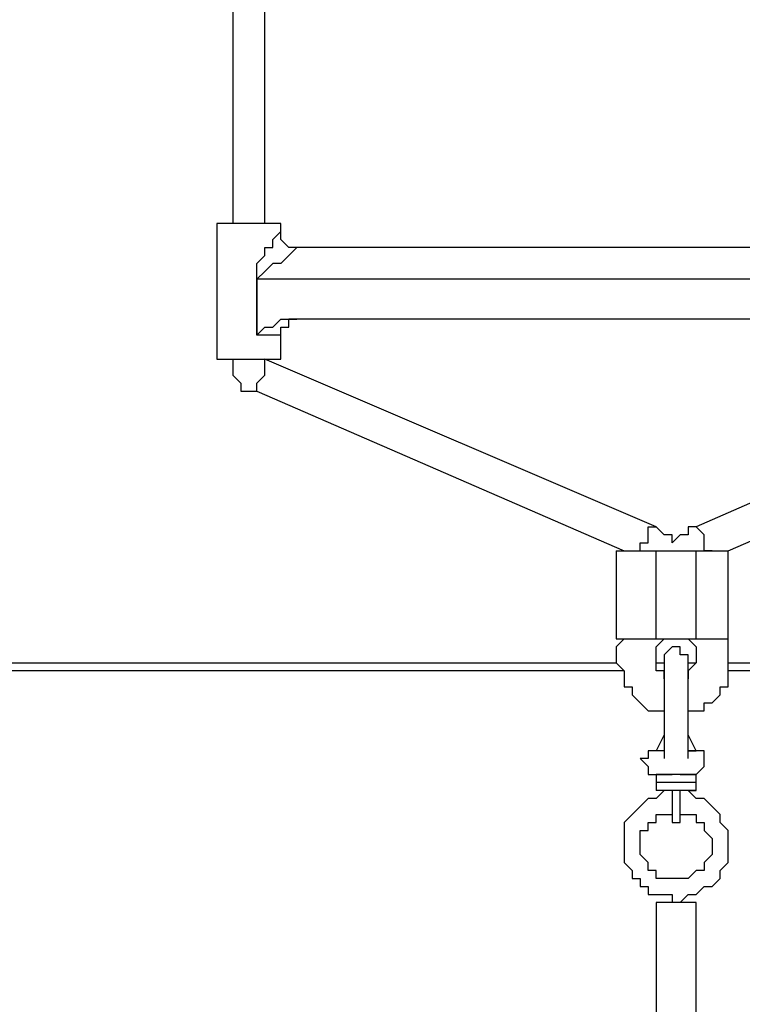
# Model space of a CAD drawing. Units: millimetres. Extents: x 9 to 152, y 56 to 191.
# Drawn here: x 82 to 86, y 146 to 151 of the extents above; entities that cross this region are included whole.
import ezdxf

# ---------------------------------------------------------------- set-up
doc = ezdxf.new("R2010")
doc.units = ezdxf.units.MM
doc.header["$MEASUREMENT"] = 0
doc.layers.add('Ebene 1', color=7, linetype='Continuous', lineweight=0)

msp = doc.modelspace()

# ---------------------------------------------------------------- linework, layer by layer
at = {"layer": 'Ebene 1', "color": 18, "lineweight": 25, "true_color": 0x000000}
for points in [[(83.3614, 151.9061), (83.3614, 151.9061), (83.3614, 149.7894), (83.3614, 149.7894)], [(83.5025, 149.7894), (83.5025, 149.7894), (83.5025, 151.9061), (83.5025, 151.9061)], [(83.2908, 149.7894), (83.2908, 149.7894), (83.2908, 149.1897), (83.2908, 149.1897)], [(83.5731, 149.7542), (83.5731, 149.7542), (83.5731, 149.7894), (83.5731, 149.7894)], [(86.995, 149.6836), (86.995, 149.6836), (83.6436, 149.6836), (83.6436, 149.6836)], [(83.4672, 149.5425), (83.4672, 149.5425), (83.4672, 149.2956), (83.4672, 149.2956)], [(83.4672, 149.2956), (83.4672, 149.2956), (83.4672, 149.5425), (83.4672, 149.5425)], [(83.4672, 149.5425), (83.4672, 149.5425), (83.4672, 149.5425), (83.4672, 149.5425)], [(87.1714, 149.5425), (87.1714, 149.5425), (83.4672, 149.5425), (83.4672, 149.5425)], [(87.0303, 149.3661), (87.0303, 149.3661), (83.6083, 149.3661), (83.6083, 149.3661)], [(83.4672, 149.2956), (83.4672, 149.2956), (83.4672, 149.2956), (83.4672, 149.2956)], [(83.5731, 149.1897), (83.5731, 149.1897), (83.5731, 149.2956), (83.5731, 149.2956)], [(85.2311, 148.4489), (85.2311, 148.4489), (83.5025, 149.1897), (83.5025, 149.1897)], [(83.5025, 149.1897), (83.5025, 149.1897), (83.5025, 149.1897), (83.5025, 149.1897)], [(87.1008, 149.1897), (87.1008, 149.1897), (85.4075, 148.4489), (85.4075, 148.4489)], [(83.4672, 149.0486), (83.4672, 149.0486), (85.09, 148.3431), (85.09, 148.3431)], [(85.5486, 148.3431), (85.5486, 148.3431), (87.1714, 149.0486), (87.1714, 149.0486)], [(85.0547, 148.3431), (85.0547, 148.3431), (85.0547, 147.955), (85.0547, 147.955)], [(85.2311, 147.955), (85.2311, 147.955), (85.2311, 148.3431), (85.2311, 148.3431)], [(85.2311, 148.3431), (85.2311, 148.3431), (85.4075, 148.3431), (85.4075, 148.3431)], [(85.4075, 147.955), (85.4075, 147.955), (85.4075, 148.3431), (85.4075, 148.3431)], [(85.5486, 147.955), (85.5486, 147.955), (85.5486, 148.3431), (85.5486, 148.3431)], [(85.2311, 147.955), (85.2311, 147.955), (85.4075, 147.955), (85.4075, 147.955)], [(82.0561, 147.8492), (82.0561, 147.8492), (85.0547, 147.8492), (85.0547, 147.8492)], [(85.2311, 147.8492), (85.2311, 147.8492), (85.2664, 147.8492), (85.2664, 147.8492)], [(85.3722, 147.8492), (85.3722, 147.8492), (85.4075, 147.8492), (85.4075, 147.8492)], [(85.5486, 147.8492), (85.5486, 147.8492), (88.5825, 147.8492), (88.5825, 147.8492)], [(85.09, 147.8139), (85.09, 147.8139), (82.0208, 147.8139), (82.0208, 147.8139)], [(85.2664, 147.8139), (85.2664, 147.8139), (85.2664, 147.8139), (85.2664, 147.8139)], [(85.3722, 147.8139), (85.3722, 147.8139), (85.3722, 147.8139), (85.3722, 147.8139)], [(88.6178, 147.8139), (88.6178, 147.8139), (85.5486, 147.8139), (85.5486, 147.8139)], [(85.2664, 147.5317), (85.2664, 147.5317), (85.2311, 147.4611), (85.2311, 147.4611)], [(85.4075, 147.4611), (85.4075, 147.4611), (85.3722, 147.5317), (85.3722, 147.5317)], [(85.2311, 147.4611), (85.2311, 147.4611), (85.2311, 147.4611), (85.2311, 147.4611)], [(85.2664, 147.3553), (85.2664, 147.3553), (85.2664, 147.3553), (85.2664, 147.3553)], [(85.3722, 147.3553), (85.3722, 147.3553), (85.3722, 147.3553), (85.3722, 147.3553)], [(85.2311, 147.32), (85.2311, 147.32), (85.2311, 147.2847), (85.2311, 147.2847)], [(85.4075, 147.2847), (85.4075, 147.2847), (85.4075, 147.32), (85.4075, 147.32)], [(85.2311, 147.2847), (85.2311, 147.2847), (85.2311, 147.2847), (85.2311, 147.2847)]]:
    msp.add_open_spline(points, degree=3, dxfattribs=at)
for points, knots in [([(83.5731, 149.7894), (83.5731, 149.7894), (83.5731, 149.7894), (83.5731, 149.7894), (83.5731, 149.7894), (83.5378, 149.7894), (83.5378, 149.7894), (83.5378, 149.7894), (83.5025, 149.7894), (83.5025, 149.7894), (83.5025, 149.7894), (83.4672, 149.7894), (83.4672, 149.7894), (83.4672, 149.7894), (83.4319, 149.7894), (83.4319, 149.7894), (83.4319, 149.7894), (83.3967, 149.7894), (83.3967, 149.7894), (83.3967, 149.7894), (83.3614, 149.7894), (83.3614, 149.7894), (83.3614, 149.7894), (83.3261, 149.7894), (83.3261, 149.7894), (83.3261, 149.7894), (83.2908, 149.7894), (83.2908, 149.7894)], [0, 0, 0, 0, 1, 1, 1, 2, 2, 2, 3, 3, 3, 4, 4, 4, 5, 5, 5, 6, 6, 6, 7, 7, 7, 8, 8, 8, 9, 9, 9, 9]), ([(83.4672, 149.5425), (83.4672, 149.5425), (83.4672, 149.5778), (83.4672, 149.5778), (83.4672, 149.5778), (83.4672, 149.6131), (83.4672, 149.6131), (83.4672, 149.6131), (83.5025, 149.6483), (83.5025, 149.6483), (83.5025, 149.6483), (83.5025, 149.6836), (83.5025, 149.6836), (83.5025, 149.6836), (83.5378, 149.6836), (83.5378, 149.6836), (83.5378, 149.6836), (83.5378, 149.7189), (83.5378, 149.7189), (83.5378, 149.7189), (83.5731, 149.7542), (83.5731, 149.7542)], [0, 0, 0, 0, 1, 1, 1, 2, 2, 2, 3, 3, 3, 4, 4, 4, 5, 5, 5, 6, 6, 6, 7, 7, 7, 7]), ([(83.6436, 149.6836), (83.6436, 149.6836), (83.6436, 149.6836), (83.6436, 149.6836), (83.6436, 149.6836), (83.6083, 149.6836), (83.6083, 149.6836), (83.6083, 149.6836), (83.5731, 149.7189), (83.5731, 149.7189), (83.5731, 149.7189), (83.5731, 149.7542), (83.5731, 149.7542)], [0, 0, 0, 0, 1, 1, 1, 2, 2, 2, 3, 3, 3, 4, 4, 4, 4]), ([(83.6436, 149.6836), (83.6436, 149.6836), (83.6436, 149.6836), (83.6436, 149.6836), (83.6436, 149.6836), (83.6083, 149.6483), (83.6083, 149.6483), (83.6083, 149.6483), (83.5731, 149.6131), (83.5731, 149.6131), (83.5731, 149.6131), (83.5378, 149.6131), (83.5378, 149.6131), (83.5378, 149.6131), (83.5025, 149.5778), (83.5025, 149.5778), (83.5025, 149.5778), (83.4672, 149.5425), (83.4672, 149.5425)], [0, 0, 0, 0, 1, 1, 1, 2, 2, 2, 3, 3, 3, 4, 4, 4, 5, 5, 5, 6, 6, 6, 6]), ([(83.4672, 149.2956), (83.4672, 149.2956), (83.5025, 149.3308), (83.5025, 149.3308), (83.5025, 149.3308), (83.5378, 149.3308), (83.5378, 149.3308), (83.5378, 149.3308), (83.5731, 149.3661), (83.5731, 149.3661), (83.5731, 149.3661), (83.6083, 149.3661), (83.6083, 149.3661)], [0, 0, 0, 0, 1, 1, 1, 2, 2, 2, 3, 3, 3, 4, 4, 4, 4]), ([(83.5731, 149.2956), (83.5731, 149.2956), (83.5731, 149.2956), (83.5731, 149.2956), (83.5731, 149.2956), (83.5731, 149.3308), (83.5731, 149.3308), (83.5731, 149.3308), (83.6083, 149.3308), (83.6083, 149.3308), (83.6083, 149.3308), (83.6083, 149.3661), (83.6083, 149.3661), (83.6083, 149.3661), (83.6436, 149.3661), (83.6436, 149.3661)], [0, 0, 0, 0, 1, 1, 1, 2, 2, 2, 3, 3, 3, 4, 4, 4, 5, 5, 5, 5]), ([(83.5731, 149.2956), (83.5731, 149.2956), (83.5731, 149.2956), (83.5731, 149.2956), (83.5731, 149.2956), (83.5378, 149.2956), (83.5378, 149.2956), (83.5378, 149.2956), (83.5025, 149.2956), (83.5025, 149.2956), (83.5025, 149.2956), (83.4672, 149.2956), (83.4672, 149.2956)], [0, 0, 0, 0, 1, 1, 1, 2, 2, 2, 3, 3, 3, 4, 4, 4, 4]), ([(83.2908, 149.1897), (83.2908, 149.1897), (83.2908, 149.1897), (83.2908, 149.1897), (83.2908, 149.1897), (83.3261, 149.1897), (83.3261, 149.1897), (83.3261, 149.1897), (83.3614, 149.1897), (83.3614, 149.1897), (83.3614, 149.1897), (83.3967, 149.1897), (83.3967, 149.1897), (83.3967, 149.1897), (83.4319, 149.1897), (83.4319, 149.1897)], [0, 0, 0, 0, 1, 1, 1, 2, 2, 2, 3, 3, 3, 4, 4, 4, 5, 5, 5, 5]), ([(83.3614, 149.1897), (83.3614, 149.1897), (83.3614, 149.1897), (83.3614, 149.1897), (83.3614, 149.1897), (83.3614, 149.1544), (83.3614, 149.1544), (83.3614, 149.1544), (83.3614, 149.1192), (83.3614, 149.1192), (83.3614, 149.1192), (83.3967, 149.0839), (83.3967, 149.0839), (83.3967, 149.0839), (83.3967, 149.0486), (83.3967, 149.0486), (83.3967, 149.0486), (83.4319, 149.0486), (83.4319, 149.0486), (83.4319, 149.0486), (83.4672, 149.0486), (83.4672, 149.0486)], [0, 0, 0, 0, 1, 1, 1, 2, 2, 2, 3, 3, 3, 4, 4, 4, 5, 5, 5, 6, 6, 6, 7, 7, 7, 7]), ([(83.4319, 149.1897), (83.4319, 149.1897), (83.4672, 149.1897), (83.4672, 149.1897), (83.4672, 149.1897), (83.5025, 149.1897), (83.5025, 149.1897), (83.5025, 149.1897), (83.5378, 149.1897), (83.5378, 149.1897), (83.5378, 149.1897), (83.5731, 149.1897), (83.5731, 149.1897)], [0, 0, 0, 0, 1, 1, 1, 2, 2, 2, 3, 3, 3, 4, 4, 4, 4]), ([(83.4672, 149.0486), (83.4672, 149.0486), (83.4672, 149.0486), (83.4672, 149.0486), (83.4672, 149.0486), (83.4672, 149.0839), (83.4672, 149.0839), (83.4672, 149.0839), (83.5025, 149.1192), (83.5025, 149.1192), (83.5025, 149.1192), (83.5025, 149.1544), (83.5025, 149.1544), (83.5025, 149.1544), (83.5025, 149.1897), (83.5025, 149.1897)], [0, 0, 0, 0, 1, 1, 1, 2, 2, 2, 3, 3, 3, 4, 4, 4, 5, 5, 5, 5]), ([(85.1606, 148.3431), (85.1606, 148.3431), (85.1606, 148.3431), (85.1606, 148.3431), (85.1606, 148.3431), (85.1606, 148.3783), (85.1606, 148.3783), (85.1606, 148.3783), (85.1958, 148.3783), (85.1958, 148.3783), (85.1958, 148.3783), (85.1958, 148.4136), (85.1958, 148.4136), (85.1958, 148.4136), (85.1958, 148.4489), (85.1958, 148.4489), (85.1958, 148.4489), (85.2311, 148.4489), (85.2311, 148.4489)], [0, 0, 0, 0, 1, 1, 1, 2, 2, 2, 3, 3, 3, 4, 4, 4, 5, 5, 5, 6, 6, 6, 6]), ([(85.3017, 148.3783), (85.3017, 148.3783), (85.3017, 148.4136), (85.3017, 148.4136), (85.3017, 148.4136), (85.2664, 148.4136), (85.2664, 148.4136), (85.2664, 148.4136), (85.2311, 148.4489), (85.2311, 148.4489)], [0, 0, 0, 0, 1, 1, 1, 2, 2, 2, 3, 3, 3, 3]), ([(85.4075, 148.4489), (85.4075, 148.4489), (85.3722, 148.4489), (85.3722, 148.4489), (85.3722, 148.4489), (85.3722, 148.4136), (85.3722, 148.4136), (85.3722, 148.4136), (85.3369, 148.4136), (85.3369, 148.4136), (85.3369, 148.4136), (85.3017, 148.3783), (85.3017, 148.3783)], [0, 0, 0, 0, 1, 1, 1, 2, 2, 2, 3, 3, 3, 4, 4, 4, 4]), ([(85.4781, 148.3431), (85.4781, 148.3431), (85.4428, 148.3431), (85.4428, 148.3431), (85.4428, 148.3431), (85.4428, 148.3783), (85.4428, 148.3783), (85.4428, 148.3783), (85.4428, 148.4136), (85.4428, 148.4136), (85.4428, 148.4136), (85.4075, 148.4489), (85.4075, 148.4489)], [0, 0, 0, 0, 1, 1, 1, 2, 2, 2, 3, 3, 3, 4, 4, 4, 4]), ([(85.0547, 148.3431), (85.0547, 148.3431), (85.0547, 148.3431), (85.0547, 148.3431), (85.0547, 148.3431), (85.09, 148.3431), (85.09, 148.3431), (85.09, 148.3431), (85.1253, 148.3431), (85.1253, 148.3431), (85.1253, 148.3431), (85.1606, 148.3431), (85.1606, 148.3431), (85.1606, 148.3431), (85.1958, 148.3431), (85.1958, 148.3431), (85.1958, 148.3431), (85.2311, 148.3431), (85.2311, 148.3431)], [0, 0, 0, 0, 1, 1, 1, 2, 2, 2, 3, 3, 3, 4, 4, 4, 5, 5, 5, 6, 6, 6, 6]), ([(85.4075, 148.3431), (85.4075, 148.3431), (85.4075, 148.3431), (85.4075, 148.3431), (85.4075, 148.3431), (85.4428, 148.3431), (85.4428, 148.3431), (85.4428, 148.3431), (85.4781, 148.3431), (85.4781, 148.3431), (85.4781, 148.3431), (85.5133, 148.3431), (85.5133, 148.3431), (85.5133, 148.3431), (85.5486, 148.3431), (85.5486, 148.3431)], [0, 0, 0, 0, 1, 1, 1, 2, 2, 2, 3, 3, 3, 4, 4, 4, 5, 5, 5, 5]), ([(85.09, 147.955), (85.09, 147.955), (85.0547, 147.9197), (85.0547, 147.9197), (85.0547, 147.9197), (85.0547, 147.8844), (85.0547, 147.8844), (85.0547, 147.8844), (85.0547, 147.8492), (85.0547, 147.8492), (85.0547, 147.8492), (85.09, 147.8139), (85.09, 147.8139), (85.09, 147.8139), (85.09, 147.7786), (85.09, 147.7786), (85.09, 147.7786), (85.09, 147.7433), (85.09, 147.7433), (85.09, 147.7433), (85.1253, 147.7433), (85.1253, 147.7433), (85.1253, 147.7433), (85.1253, 147.7081), (85.1253, 147.7081), (85.1253, 147.7081), (85.1606, 147.6728), (85.1606, 147.6728), (85.1606, 147.6728), (85.1958, 147.6375), (85.1958, 147.6375), (85.1958, 147.6375), (85.2311, 147.6375), (85.2311, 147.6375), (85.2311, 147.6375), (85.2664, 147.6375), (85.2664, 147.6375)], [0, 0, 0, 0, 1, 1, 1, 2, 2, 2, 3, 3, 3, 4, 4, 4, 5, 5, 5, 6, 6, 6, 7, 7, 7, 8, 8, 8, 9, 9, 9, 10, 10, 10, 11, 11, 11, 12, 12, 12, 12]), ([(85.0547, 147.955), (85.0547, 147.955), (85.0547, 147.955), (85.0547, 147.955), (85.0547, 147.955), (85.09, 147.955), (85.09, 147.955), (85.09, 147.955), (85.1253, 147.955), (85.1253, 147.955), (85.1253, 147.955), (85.1606, 147.955), (85.1606, 147.955), (85.1606, 147.955), (85.1958, 147.955), (85.1958, 147.955), (85.1958, 147.955), (85.2311, 147.955), (85.2311, 147.955)], [0, 0, 0, 0, 1, 1, 1, 2, 2, 2, 3, 3, 3, 4, 4, 4, 5, 5, 5, 6, 6, 6, 6]), ([(85.2664, 147.7786), (85.2664, 147.7786), (85.2664, 147.8139), (85.2664, 147.8139), (85.2664, 147.8139), (85.2311, 147.8139), (85.2311, 147.8139), (85.2311, 147.8139), (85.2311, 147.8492), (85.2311, 147.8492), (85.2311, 147.8492), (85.2311, 147.8844), (85.2311, 147.8844), (85.2311, 147.8844), (85.2311, 147.9197), (85.2311, 147.9197), (85.2311, 147.9197), (85.2664, 147.955), (85.2664, 147.955)], [0, 0, 0, 0, 1, 1, 1, 2, 2, 2, 3, 3, 3, 4, 4, 4, 5, 5, 5, 6, 6, 6, 6]), ([(85.3722, 147.8844), (85.3722, 147.8844), (85.3369, 147.8844), (85.3369, 147.8844), (85.3369, 147.8844), (85.3369, 147.9197), (85.3369, 147.9197), (85.3369, 147.9197), (85.3017, 147.9197), (85.3017, 147.9197), (85.3017, 147.9197), (85.2664, 147.8844), (85.2664, 147.8844)], [0, 0, 0, 0, 1, 1, 1, 2, 2, 2, 3, 3, 3, 4, 4, 4, 4]), ([(85.3722, 147.955), (85.3722, 147.955), (85.3722, 147.955), (85.3722, 147.955), (85.3722, 147.955), (85.4075, 147.9197), (85.4075, 147.9197), (85.4075, 147.9197), (85.4075, 147.8844), (85.4075, 147.8844), (85.4075, 147.8844), (85.4075, 147.8492), (85.4075, 147.8492), (85.4075, 147.8492), (85.3722, 147.8139), (85.3722, 147.8139), (85.3722, 147.8139), (85.3722, 147.7786), (85.3722, 147.7786)], [0, 0, 0, 0, 1, 1, 1, 2, 2, 2, 3, 3, 3, 4, 4, 4, 5, 5, 5, 6, 6, 6, 6]), ([(85.3722, 147.6375), (85.3722, 147.6375), (85.3722, 147.6375), (85.3722, 147.6375), (85.3722, 147.6375), (85.4075, 147.6375), (85.4075, 147.6375), (85.4075, 147.6375), (85.4428, 147.6375), (85.4428, 147.6375), (85.4428, 147.6375), (85.4428, 147.6728), (85.4428, 147.6728), (85.4428, 147.6728), (85.4781, 147.6728), (85.4781, 147.6728), (85.4781, 147.6728), (85.5133, 147.7081), (85.5133, 147.7081), (85.5133, 147.7081), (85.5133, 147.7433), (85.5133, 147.7433), (85.5133, 147.7433), (85.5486, 147.7433), (85.5486, 147.7433), (85.5486, 147.7433), (85.5486, 147.7786), (85.5486, 147.7786), (85.5486, 147.7786), (85.5486, 147.8139), (85.5486, 147.8139), (85.5486, 147.8139), (85.5486, 147.8492), (85.5486, 147.8492), (85.5486, 147.8492), (85.5486, 147.8844), (85.5486, 147.8844), (85.5486, 147.8844), (85.5486, 147.9197), (85.5486, 147.9197), (85.5486, 147.9197), (85.5486, 147.955), (85.5486, 147.955)], [0, 0, 0, 0, 1, 1, 1, 2, 2, 2, 3, 3, 3, 4, 4, 4, 5, 5, 5, 6, 6, 6, 7, 7, 7, 8, 8, 8, 9, 9, 9, 10, 10, 10, 11, 11, 11, 12, 12, 12, 13, 13, 13, 14, 14, 14, 14]), ([(85.4075, 147.955), (85.4075, 147.955), (85.4075, 147.955), (85.4075, 147.955), (85.4075, 147.955), (85.4428, 147.955), (85.4428, 147.955), (85.4428, 147.955), (85.4781, 147.955), (85.4781, 147.955), (85.4781, 147.955), (85.5133, 147.955), (85.5133, 147.955), (85.5133, 147.955), (85.5486, 147.955), (85.5486, 147.955)], [0, 0, 0, 0, 1, 1, 1, 2, 2, 2, 3, 3, 3, 4, 4, 4, 5, 5, 5, 5]), ([(85.2664, 147.8844), (85.2664, 147.8844), (85.2664, 147.8844), (85.2664, 147.8844), (85.2664, 147.8844), (85.2664, 147.8492), (85.2664, 147.8492), (85.2664, 147.8492), (85.2664, 147.8139), (85.2664, 147.8139), (85.2664, 147.8139), (85.2664, 147.7786), (85.2664, 147.7786), (85.2664, 147.7786), (85.2664, 147.7433), (85.2664, 147.7433), (85.2664, 147.7433), (85.2664, 147.7081), (85.2664, 147.7081), (85.2664, 147.7081), (85.2664, 147.6728), (85.2664, 147.6728), (85.2664, 147.6728), (85.2664, 147.6375), (85.2664, 147.6375), (85.2664, 147.6375), (85.2664, 147.6022), (85.2664, 147.6022), (85.2664, 147.6022), (85.2664, 147.5669), (85.2664, 147.5669), (85.2664, 147.5669), (85.2664, 147.5317), (85.2664, 147.5317), (85.2664, 147.5317), (85.2664, 147.4964), (85.2664, 147.4964), (85.2664, 147.4964), (85.2664, 147.4611), (85.2664, 147.4611), (85.2664, 147.4611), (85.2664, 147.4258), (85.2664, 147.4258)], [0, 0, 0, 0, 1, 1, 1, 2, 2, 2, 3, 3, 3, 4, 4, 4, 5, 5, 5, 6, 6, 6, 7, 7, 7, 8, 8, 8, 9, 9, 9, 10, 10, 10, 11, 11, 11, 12, 12, 12, 13, 13, 13, 14, 14, 14, 14]), ([(85.3722, 147.4258), (85.3722, 147.4258), (85.3722, 147.4258), (85.3722, 147.4258), (85.3722, 147.4258), (85.3722, 147.4611), (85.3722, 147.4611), (85.3722, 147.4611), (85.3722, 147.4964), (85.3722, 147.4964), (85.3722, 147.4964), (85.3722, 147.5317), (85.3722, 147.5317), (85.3722, 147.5317), (85.3722, 147.5669), (85.3722, 147.5669), (85.3722, 147.5669), (85.3722, 147.6022), (85.3722, 147.6022), (85.3722, 147.6022), (85.3722, 147.6375), (85.3722, 147.6375), (85.3722, 147.6375), (85.3722, 147.6728), (85.3722, 147.6728), (85.3722, 147.6728), (85.3722, 147.7081), (85.3722, 147.7081), (85.3722, 147.7081), (85.3722, 147.7433), (85.3722, 147.7433), (85.3722, 147.7433), (85.3722, 147.7786), (85.3722, 147.7786), (85.3722, 147.7786), (85.3722, 147.8139), (85.3722, 147.8139), (85.3722, 147.8139), (85.3722, 147.8492), (85.3722, 147.8492), (85.3722, 147.8492), (85.3722, 147.8844), (85.3722, 147.8844)], [0, 0, 0, 0, 1, 1, 1, 2, 2, 2, 3, 3, 3, 4, 4, 4, 5, 5, 5, 6, 6, 6, 7, 7, 7, 8, 8, 8, 9, 9, 9, 10, 10, 10, 11, 11, 11, 12, 12, 12, 13, 13, 13, 14, 14, 14, 14]), ([(85.2311, 147.4611), (85.2311, 147.4611), (85.1958, 147.4611), (85.1958, 147.4611), (85.1958, 147.4611), (85.1958, 147.4258), (85.1958, 147.4258), (85.1958, 147.4258), (85.1606, 147.4258), (85.1606, 147.4258), (85.1606, 147.4258), (85.1958, 147.3906), (85.1958, 147.3906), (85.1958, 147.3906), (85.1958, 147.3553), (85.1958, 147.3553), (85.1958, 147.3553), (85.2311, 147.3553), (85.2311, 147.3553)], [0, 0, 0, 0, 1, 1, 1, 2, 2, 2, 3, 3, 3, 4, 4, 4, 5, 5, 5, 6, 6, 6, 6]), ([(85.2664, 147.4611), (85.2664, 147.4611), (85.2664, 147.4611), (85.2664, 147.4611), (85.2664, 147.4611), (85.2311, 147.4611), (85.2311, 147.4611)], [0, 0, 0, 0, 1, 1, 1, 2, 2, 2, 2]), ([(85.2664, 147.4611), (85.2664, 147.4611), (85.2664, 147.4611), (85.2664, 147.4611), (85.2664, 147.4611), (85.2311, 147.4611), (85.2311, 147.4611)], [0, 0, 0, 0, 1, 1, 1, 2, 2, 2, 2]), ([(85.3722, 147.4611), (85.3722, 147.4611), (85.3722, 147.4611), (85.3722, 147.4611), (85.3722, 147.4611), (85.4075, 147.4611), (85.4075, 147.4611)], [0, 0, 0, 0, 1, 1, 1, 2, 2, 2, 2]), ([(85.4075, 147.4611), (85.4075, 147.4611), (85.4075, 147.4611), (85.4075, 147.4611), (85.4075, 147.4611), (85.3722, 147.4611), (85.3722, 147.4611)], [0, 0, 0, 0, 1, 1, 1, 2, 2, 2, 2]), ([(85.4075, 147.4611), (85.4075, 147.4611), (85.4075, 147.4611), (85.4075, 147.4611), (85.4075, 147.4611), (85.3722, 147.4611), (85.3722, 147.4611)], [0, 0, 0, 0, 1, 1, 1, 2, 2, 2, 2]), ([(85.4075, 147.3553), (85.4075, 147.3553), (85.4075, 147.3553), (85.4075, 147.3553), (85.4075, 147.3553), (85.4428, 147.3906), (85.4428, 147.3906), (85.4428, 147.3906), (85.4428, 147.4258), (85.4428, 147.4258), (85.4428, 147.4258), (85.4428, 147.4611), (85.4428, 147.4611), (85.4428, 147.4611), (85.4075, 147.4611), (85.4075, 147.4611)], [0, 0, 0, 0, 1, 1, 1, 2, 2, 2, 3, 3, 3, 4, 4, 4, 5, 5, 5, 5]), ([(85.2311, 147.3553), (85.2311, 147.3553), (85.2311, 147.3553), (85.2311, 147.3553), (85.2311, 147.3553), (85.2311, 147.32), (85.2311, 147.32)], [0, 0, 0, 0, 1, 1, 1, 2, 2, 2, 2]), ([(85.2311, 147.3553), (85.2311, 147.3553), (85.2311, 147.3553), (85.2311, 147.3553), (85.2311, 147.3553), (85.2664, 147.3553), (85.2664, 147.3553), (85.2664, 147.3553), (85.3017, 147.3553), (85.3017, 147.3553)], [0, 0, 0, 0, 1, 1, 1, 2, 2, 2, 3, 3, 3, 3]), ([(85.3722, 147.3553), (85.3722, 147.3553), (85.3722, 147.3553), (85.3722, 147.3553), (85.3722, 147.3553), (85.3369, 147.3553), (85.3369, 147.3553), (85.3369, 147.3553), (85.3017, 147.3553), (85.3017, 147.3553), (85.3017, 147.3553), (85.2664, 147.3553), (85.2664, 147.3553), (85.2664, 147.3553), (85.2311, 147.3553), (85.2311, 147.3553)], [0, 0, 0, 0, 1, 1, 1, 2, 2, 2, 3, 3, 3, 4, 4, 4, 5, 5, 5, 5]), ([(85.3369, 147.3553), (85.3369, 147.3553), (85.3369, 147.3553), (85.3369, 147.3553), (85.3369, 147.3553), (85.3722, 147.3553), (85.3722, 147.3553), (85.3722, 147.3553), (85.4075, 147.3553), (85.4075, 147.3553)], [0, 0, 0, 0, 1, 1, 1, 2, 2, 2, 3, 3, 3, 3]), ([(85.4075, 147.32), (85.4075, 147.32), (85.4075, 147.32), (85.4075, 147.32), (85.4075, 147.32), (85.4075, 147.3553), (85.4075, 147.3553), (85.4075, 147.3553), (85.3722, 147.3553), (85.3722, 147.3553)], [0, 0, 0, 0, 1, 1, 1, 2, 2, 2, 3, 3, 3, 3]), ([(85.4075, 147.32), (85.4075, 147.32), (85.4075, 147.32), (85.4075, 147.32), (85.4075, 147.32), (85.3722, 147.32), (85.3722, 147.32), (85.3722, 147.32), (85.3369, 147.32), (85.3369, 147.32), (85.3369, 147.32), (85.3017, 147.32), (85.3017, 147.32), (85.3017, 147.32), (85.2664, 147.32), (85.2664, 147.32), (85.2664, 147.32), (85.2311, 147.32), (85.2311, 147.32)], [0, 0, 0, 0, 1, 1, 1, 2, 2, 2, 3, 3, 3, 4, 4, 4, 5, 5, 5, 6, 6, 6, 6]), ([(85.3017, 147.2847), (85.3017, 147.2847), (85.2664, 147.2847), (85.2664, 147.2847), (85.2664, 147.2847), (85.2311, 147.2494), (85.2311, 147.2494), (85.2311, 147.2494), (85.1958, 147.2494), (85.1958, 147.2494), (85.1958, 147.2494), (85.1606, 147.2142), (85.1606, 147.2142), (85.1606, 147.2142), (85.1253, 147.1789), (85.1253, 147.1789), (85.1253, 147.1789), (85.09, 147.1436), (85.09, 147.1436), (85.09, 147.1436), (85.09, 147.1083), (85.09, 147.1083), (85.09, 147.1083), (85.09, 147.0731), (85.09, 147.0731), (85.09, 147.0731), (85.09, 147.0378), (85.09, 147.0378)], [0, 0, 0, 0, 1, 1, 1, 2, 2, 2, 3, 3, 3, 4, 4, 4, 5, 5, 5, 6, 6, 6, 7, 7, 7, 8, 8, 8, 9, 9, 9, 9]), ([(85.3017, 147.2847), (85.3017, 147.2847), (85.2664, 147.2847), (85.2664, 147.2847), (85.2664, 147.2847), (85.2311, 147.2847), (85.2311, 147.2847)], [0, 0, 0, 0, 1, 1, 1, 2, 2, 2, 2]), ([(85.4075, 147.2847), (85.4075, 147.2847), (85.4075, 147.2847), (85.4075, 147.2847), (85.4075, 147.2847), (85.3722, 147.2847), (85.3722, 147.2847), (85.3722, 147.2847), (85.3369, 147.2847), (85.3369, 147.2847), (85.3369, 147.2847), (85.3017, 147.2847), (85.3017, 147.2847), (85.3017, 147.2847), (85.2664, 147.2847), (85.2664, 147.2847), (85.2664, 147.2847), (85.2311, 147.2847), (85.2311, 147.2847)], [0, 0, 0, 0, 1, 1, 1, 2, 2, 2, 3, 3, 3, 4, 4, 4, 5, 5, 5, 6, 6, 6, 6]), ([(85.3017, 147.2847), (85.3017, 147.2847), (85.3017, 147.2494), (85.3017, 147.2494), (85.3017, 147.2494), (85.3017, 147.2142), (85.3017, 147.2142), (85.3017, 147.2142), (85.3017, 147.1789), (85.3017, 147.1789)], [0, 0, 0, 0, 1, 1, 1, 2, 2, 2, 3, 3, 3, 3]), ([(85.3369, 147.2847), (85.3369, 147.2847), (85.3369, 147.2847), (85.3369, 147.2847), (85.3369, 147.2847), (85.3017, 147.2847), (85.3017, 147.2847)], [0, 0, 0, 0, 1, 1, 1, 2, 2, 2, 2]), ([(85.3369, 146.7908), (85.3369, 146.7908), (85.3722, 146.8261), (85.3722, 146.8261), (85.3722, 146.8261), (85.4075, 146.8261), (85.4075, 146.8261), (85.4075, 146.8261), (85.4428, 146.8614), (85.4428, 146.8614), (85.4428, 146.8614), (85.4781, 146.8614), (85.4781, 146.8614), (85.4781, 146.8614), (85.5133, 146.8967), (85.5133, 146.8967), (85.5133, 146.8967), (85.5133, 146.9319), (85.5133, 146.9319), (85.5133, 146.9319), (85.5486, 146.9672), (85.5486, 146.9672), (85.5486, 146.9672), (85.5486, 147.0378), (85.5486, 147.0378), (85.5486, 147.0378), (85.5486, 147.0731), (85.5486, 147.0731), (85.5486, 147.0731), (85.5486, 147.1083), (85.5486, 147.1083), (85.5486, 147.1083), (85.5133, 147.1436), (85.5133, 147.1436), (85.5133, 147.1436), (85.5133, 147.1789), (85.5133, 147.1789), (85.5133, 147.1789), (85.4781, 147.2142), (85.4781, 147.2142), (85.4781, 147.2142), (85.4428, 147.2494), (85.4428, 147.2494), (85.4428, 147.2494), (85.4075, 147.2494), (85.4075, 147.2494), (85.4075, 147.2494), (85.3722, 147.2847), (85.3722, 147.2847), (85.3722, 147.2847), (85.3369, 147.2847), (85.3369, 147.2847)], [0, 0, 0, 0, 1, 1, 1, 2, 2, 2, 3, 3, 3, 4, 4, 4, 5, 5, 5, 6, 6, 6, 7, 7, 7, 8, 8, 8, 9, 9, 9, 10, 10, 10, 11, 11, 11, 12, 12, 12, 13, 13, 13, 14, 14, 14, 15, 15, 15, 16, 16, 16, 17, 17, 17, 17]), ([(85.3369, 147.1789), (85.3369, 147.1789), (85.3369, 147.1789), (85.3369, 147.1789), (85.3369, 147.1789), (85.3369, 147.2142), (85.3369, 147.2142), (85.3369, 147.2142), (85.3369, 147.2494), (85.3369, 147.2494), (85.3369, 147.2494), (85.3369, 147.2847), (85.3369, 147.2847)], [0, 0, 0, 0, 1, 1, 1, 2, 2, 2, 3, 3, 3, 4, 4, 4, 4]), ([(85.3722, 147.2847), (85.3722, 147.2847), (85.3722, 147.2847), (85.3722, 147.2847), (85.3722, 147.2847), (85.3369, 147.2847), (85.3369, 147.2847)], [0, 0, 0, 0, 1, 1, 1, 2, 2, 2, 2]), ([(85.3722, 147.2847), (85.3722, 147.2847), (85.3722, 147.2847), (85.3722, 147.2847), (85.3722, 147.2847), (85.4075, 147.2847), (85.4075, 147.2847)], [0, 0, 0, 0, 1, 1, 1, 2, 2, 2, 2]), ([(85.1958, 146.9672), (85.1958, 146.9672), (85.1606, 147.0025), (85.1606, 147.0025), (85.1606, 147.0025), (85.1606, 147.0378), (85.1606, 147.0378), (85.1606, 147.0378), (85.1606, 147.0731), (85.1606, 147.0731), (85.1606, 147.0731), (85.1606, 147.1083), (85.1606, 147.1083), (85.1606, 147.1083), (85.1958, 147.1083), (85.1958, 147.1083), (85.1958, 147.1083), (85.1958, 147.1436), (85.1958, 147.1436), (85.1958, 147.1436), (85.2311, 147.1436), (85.2311, 147.1436), (85.2311, 147.1436), (85.2311, 147.1789), (85.2311, 147.1789), (85.2311, 147.1789), (85.2664, 147.1789), (85.2664, 147.1789), (85.2664, 147.1789), (85.3017, 147.1789), (85.3017, 147.1789)], [0, 0, 0, 0, 1, 1, 1, 2, 2, 2, 3, 3, 3, 4, 4, 4, 5, 5, 5, 6, 6, 6, 7, 7, 7, 8, 8, 8, 9, 9, 9, 10, 10, 10, 10]), ([(85.3369, 147.1789), (85.3369, 147.1789), (85.3722, 147.1789), (85.3722, 147.1789), (85.3722, 147.1789), (85.4075, 147.1789), (85.4075, 147.1789), (85.4075, 147.1789), (85.4075, 147.1436), (85.4075, 147.1436), (85.4075, 147.1436), (85.4428, 147.1436), (85.4428, 147.1436), (85.4428, 147.1436), (85.4428, 147.1083), (85.4428, 147.1083), (85.4428, 147.1083), (85.4781, 147.0731), (85.4781, 147.0731), (85.4781, 147.0731), (85.4781, 147.0378), (85.4781, 147.0378), (85.4781, 147.0378), (85.4781, 147.0025), (85.4781, 147.0025), (85.4781, 147.0025), (85.4428, 146.9672), (85.4428, 146.9672), (85.4428, 146.9672), (85.4428, 146.9319), (85.4428, 146.9319), (85.4428, 146.9319), (85.4075, 146.9319), (85.4075, 146.9319), (85.4075, 146.9319), (85.3722, 146.8967), (85.3722, 146.8967), (85.3722, 146.8967), (85.3369, 146.8967), (85.3369, 146.8967), (85.3369, 146.8967), (85.3017, 146.8967), (85.3017, 146.8967), (85.3017, 146.8967), (85.2664, 146.8967), (85.2664, 146.8967), (85.2664, 146.8967), (85.2311, 146.8967), (85.2311, 146.8967), (85.2311, 146.8967), (85.2311, 146.9319), (85.2311, 146.9319), (85.2311, 146.9319), (85.1958, 146.9319), (85.1958, 146.9319), (85.1958, 146.9319), (85.1958, 146.9672), (85.1958, 146.9672)], [0, 0, 0, 0, 1, 1, 1, 2, 2, 2, 3, 3, 3, 4, 4, 4, 5, 5, 5, 6, 6, 6, 7, 7, 7, 8, 8, 8, 9, 9, 9, 10, 10, 10, 11, 11, 11, 12, 12, 12, 13, 13, 13, 14, 14, 14, 15, 15, 15, 16, 16, 16, 17, 17, 17, 18, 18, 18, 19, 19, 19, 19]), ([(85.3017, 147.1789), (85.3017, 147.1789), (85.3017, 147.1436), (85.3017, 147.1436), (85.3017, 147.1436), (85.3369, 147.1436), (85.3369, 147.1436), (85.3369, 147.1436), (85.3369, 147.1789), (85.3369, 147.1789)], [0, 0, 0, 0, 1, 1, 1, 2, 2, 2, 3, 3, 3, 3]), ([(85.09, 147.0378), (85.09, 147.0378), (85.09, 147.0025), (85.09, 147.0025), (85.09, 147.0025), (85.09, 146.9672), (85.09, 146.9672), (85.09, 146.9672), (85.1253, 146.9319), (85.1253, 146.9319), (85.1253, 146.9319), (85.1253, 146.8967), (85.1253, 146.8967), (85.1253, 146.8967), (85.1606, 146.8967), (85.1606, 146.8967), (85.1606, 146.8967), (85.1606, 146.8614), (85.1606, 146.8614), (85.1606, 146.8614), (85.1958, 146.8614), (85.1958, 146.8614), (85.1958, 146.8614), (85.1958, 146.8261), (85.1958, 146.8261), (85.1958, 146.8261), (85.2664, 146.8261), (85.2664, 146.8261), (85.2664, 146.8261), (85.3017, 146.8261), (85.3017, 146.8261), (85.3017, 146.8261), (85.3017, 146.7908), (85.3017, 146.7908)], [0, 0, 0, 0, 1, 1, 1, 2, 2, 2, 3, 3, 3, 4, 4, 4, 5, 5, 5, 6, 6, 6, 7, 7, 7, 8, 8, 8, 9, 9, 9, 10, 10, 10, 11, 11, 11, 11]), ([(85.2311, 146.7908), (85.2311, 146.7908), (85.2311, 146.7908), (85.2311, 146.7908), (85.2311, 146.7908), (85.2311, 146.6144), (85.2311, 146.6144), (85.2311, 146.6144), (85.2311, 146.0147), (85.2311, 146.0147)], [0, 0, 0, 0, 1, 1, 1, 2, 2, 2, 3, 3, 3, 3]), ([(85.4075, 146.7908), (85.4075, 146.7908), (85.4075, 146.7908), (85.4075, 146.7908), (85.4075, 146.7908), (85.3722, 146.7908), (85.3722, 146.7908), (85.3722, 146.7908), (85.3369, 146.7908), (85.3369, 146.7908), (85.3369, 146.7908), (85.3017, 146.7908), (85.3017, 146.7908), (85.3017, 146.7908), (85.2664, 146.7908), (85.2664, 146.7908), (85.2664, 146.7908), (85.2311, 146.7908), (85.2311, 146.7908)], [0, 0, 0, 0, 1, 1, 1, 2, 2, 2, 3, 3, 3, 4, 4, 4, 5, 5, 5, 6, 6, 6, 6]), ([(85.4075, 146.0147), (85.4075, 146.0147), (85.4075, 146.2617), (85.4075, 146.2617), (85.4075, 146.2617), (85.4075, 146.7908), (85.4075, 146.7908)], [0, 0, 0, 0, 1, 1, 1, 2, 2, 2, 2])]:
    msp.add_open_spline(points, degree=3, knots=knots, dxfattribs=at)

doc.saveas('drawing.dxf')
